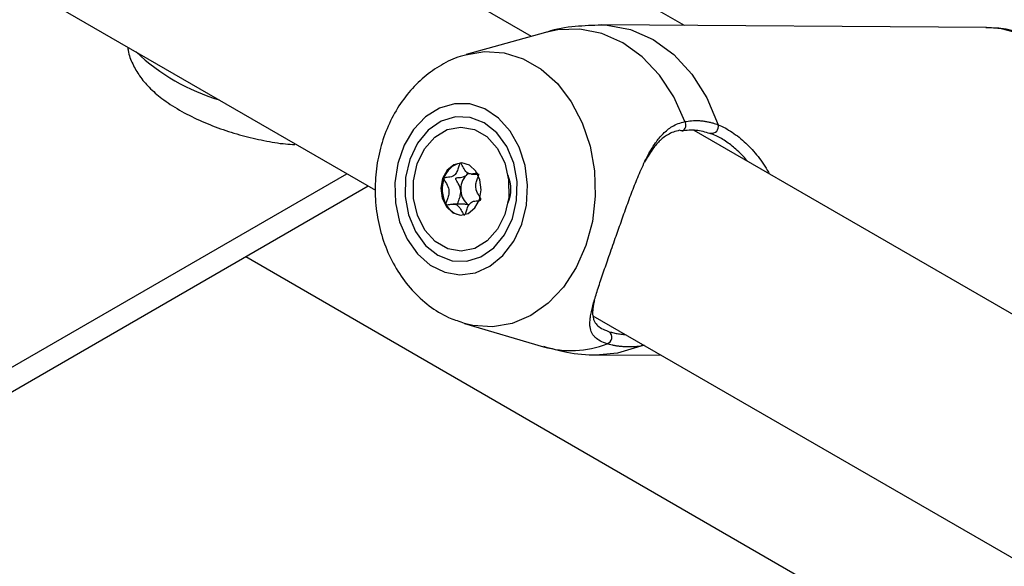
# Paper-space layout 'Overzicht kleurstelling' of a CAD drawing. Units: millimetres. Extents: x 0 to 42, y 0 to 29.8.
# Drawn here: x 11.1 to 11.3, y 18 to 18 of the extents above; entities that cross this region are included whole.
import ezdxf

# ---------------------------------------------------------------- set-up
doc = ezdxf.new("R2010")
doc.units = ezdxf.units.MM

psp = doc.layouts.new('Overzicht kleurstelling')

# ---------------------------------------------------------------- linework, layer by layer
at = {"color": 7, "linetype": 'Continuous', "lineweight": 25}
for p, q in [((11.22382897936057, 18.03214088958395), (11.10707410679213, 18.09954204284383)), ((11.09172599122506, 18.07145290500922), (11.20020681378992, 18.0088282591456)), ((11.24703762311226, 18.03379358262692), (11.21087375907617, 18.05467053695648)), ((11.29284649678045, 18.03349803974914), (11.23447319340716, 18.03387464394572)), ((11.22598116701672, 18.03274187657373), (11.21396514077507, 18.02938646496759)), ((11.36184542608691, 17.95246569082313), (11.24849546302944, 18.01790123166155)), ((11.21329687112563, 18.01295873614153), (11.21306582238523, 18.01293925575666)), ((11.21397328353639, 18.01113157181636), (11.21417252274185, 18.01145767714837)), ((11.21476241113886, 18.01128279089556), (11.2156876899686, 18.01127682131923)), ((10.84205024768014, 17.80336722720437), (11.19908228554385, 18.00947743548395)), ((11.2137745392211, 18.00672616400342), (11.21197980558915, 18.00673774299893)), ((11.21432579742044, 18.00659476632284), (11.21377037991559, 18.00668443986809)), ((11.1805258289046, 17.99876502108627), (11.734053478985, 17.67922031039527)), ((11.23314734746237, 17.98981209382695), (11.34444247233212, 17.92556278582462)), ((11.21370218202115, 17.98862810046522), (11.21342930281041, 17.98871132668171)), ((11.21370218202115, 17.98862810046522), (11.22567391390998, 17.98511792820899)), ((11.24101227894463, 17.98527176552585), (11.24041814021686, 17.9851731270045)), ((11.23415061755719, 17.98387568450834), (11.24353550787626, 17.98381513646884))]:
    psp.add_line(p, q, dxfattribs=at)
at = {"color": 8, "linetype": 'Continuous', "lineweight": 25}
psp.add_line((10.83882752825953, 17.80522766352539), (11.19585956612324, 18.01133787180497), dxfattribs=at)
at = {"color": 8, "linetype": 'Continuous', "lineweight": 25, "flags": 128}
for points in [[(11.23447110374055, 18.03387465728242), (11.23531496941796, 18.03384564102351), (11.23887980265154, 18.03319095347772), (11.24228701221183, 18.03169720500769), (11.24541902608118, 18.0294159401452), (11.24816776837422, 18.02642587812013), (11.25043838869455, 18.02283019650902), (11.25215253512178, 18.01875297090345)], [(11.24709924052298, 18.01922555622341), (11.24541652360633, 18.02298237766854), (11.24324251426116, 18.02629260092371), (11.24064617428823, 18.02905122232039), (11.23770986224793, 18.0311707355654), (11.23452672096249, 18.03258390753001), (11.23119772293031, 18.03324591095362), (11.22782846737506, 18.03313574641029), (11.22598116701672, 18.03274187657373)], [(11.31036287838515, 17.99829345863266), (11.31145640078124, 18.00229719333942), (11.31200991016225, 18.00647933007509), (11.31200748307106, 18.01071955638016), (11.31144918933066, 18.01489588866401), (11.31035109003549, 18.01888818145067), (11.30874477550295, 18.0225815837454), (11.30667645647755, 18.02586984308874), (11.30420563473186, 18.02865836224631), (11.30140339130889, 18.030866920599), (11.2983503416499, 18.0324319819441), (11.29513431643489, 18.03330852231621), (11.29284649678046, 18.03349803974914)], [(11.21386306853165, 18.02935751792162), (11.21672509168746, 18.02984233884048), (11.21970911221578, 18.02964637664718), (11.22261257505987, 18.02874680373839), (11.22533660627489, 18.02717425399062), (11.22778844224494, 18.02498227869945), (11.2298845886367, 18.02224552295445), (11.23155366369886, 18.01905718369013), (11.23273882908201, 18.01552583597615), (11.23339972540047, 18.01177173562352), (11.23351384662278, 18.0079227240172), (11.23307730648758, 18.00410987463107), (11.23210497084561, 18.00046302947796)], [(11.23210497084561, 18.00046302947796), (11.23062995142097, 17.99710637749565), (11.22870247823106, 17.99415422544155), (11.22638818906364, 17.99170710531313), (11.22376589426059, 17.98984835085137), (11.22092489292636, 17.98864125971014), (11.21796193195397, 17.9881269379305), (11.21497791142565, 17.98832290012381), (11.21370218202115, 17.98862810046522)], [(11.24041814021686, 17.9851731270045), (11.23690828734175, 17.9841116520041), (11.23415061755729, 17.98387568450837)], [(11.24065977217131, 17.98547526335452), (11.24056243413451, 17.98530435814866), (11.24041814021686, 17.9851731270045)]]:
    psp.add_lwpolyline(points, dxfattribs=at)
at = {"color": 7, "linetype": 'Continuous', "lineweight": 25, "flags": 128}
for points in [[(11.22236223861826, 18.00370596474738), (11.22307069134919, 18.00658525375121), (11.22324548654467, 18.00959534520265), (11.22287720095047, 18.01257396429241), (11.22198568893829, 18.01536053289439), (11.22061901215148, 18.01780482637396), (11.21885084848935, 18.01977507223697), (11.21677652011262, 18.02116505401897), (11.21450785460098, 18.0218998374423), (11.21216715629939, 18.02193981014241), (11.20988061285916, 18.02128281718071), (11.207771492429, 18.0199642772178), (11.20595349823723, 18.01805527308439), (11.20452463882129, 18.01565871968743), (11.20356194436215, 18.01290381584087), (11.20311731396727, 18.00993907912417), (11.20321471777634, 18.00692433926111), (11.2038489047248, 18.00402212165806), (11.20498568563011, 18.0013888856172), (11.2065637763394, 17.99916658957507), (11.20849810157408, 17.99747503808654), (11.21068438136006, 17.99640542313019), (11.21300475278817, 17.99601540792518), (11.21533412403413, 17.99632601829216), (11.21754691809113, 17.99732050914584), (11.21952384265879, 17.9989452672269), (11.22115832122197, 18.00111270140663), (11.22236223861826, 18.00370596474738)], [(11.22094986810897, 18.00452130888731), (11.2215930414204, 18.00727329293526), (11.22166231378907, 18.01014373656825), (11.22115296441754, 18.01293702379632), (11.22009970462374, 18.015462796711), (11.21857431232202, 18.01754892806219), (11.21668074047692, 18.01905325144581), (11.21454803288039, 18.01987324970927), (11.21232153003069, 18.01995304132603), (11.21015296441754, 18.01928718862926), (11.20819012020376, 18.01792106837989), (11.20656676197877, 18.01594777941528), (11.20539351892286, 18.01350179811736), (11.20475034561144, 18.0107498140694), (11.20468107324276, 18.00787937043641), (11.20519042261429, 18.00508608320834), (11.2062436824081, 18.00256031029366), (11.20776907470981, 18.00047417894246), (11.20966264655492, 17.99896985555885), (11.21179535415144, 17.99814985729539), (11.21402185700115, 17.99807006567863), (11.21619042261429, 17.9987359183754), (11.21815326682807, 18.00010203862477), (11.21977662505307, 18.00207532758938), (11.22094986810897, 18.00452130888731)], [(11.21981849725917, 18.00517443537673), (11.21870444045361, 18.00291229394694), (11.21714215339568, 18.00114427825262), (11.21525820329153, 18.00001362241055), (11.21320521657432, 17.99961192543278), (11.2111495140183, 17.99997173041945), (11.20925763641881, 18.00106388811041), (11.20768285244755, 18.00279991838482), (11.20655274173626, 18.00503917839444), (11.20595885913375, 18.00760025661067), (11.20594931747651, 18.01027566970776), (11.20652488977286, 18.01284867162787), (11.20763894657842, 18.01511081305766), (11.20920123363636, 18.01687882875197), (11.21108518374051, 18.01800948459405), (11.21313817045771, 18.01841118157182), (11.21519387301374, 18.01805137658515), (11.21708575061322, 18.01695921889419), (11.21866053458448, 18.01522318861978), (11.21979064529577, 18.01298392861016), (11.22038452789828, 18.01042285039393), (11.22039406955552, 18.00774743729684), (11.21981849725917, 18.00517443537673)], [(11.24670415046846, 18.01782605106002), (11.24652667533548, 18.01782610343022), (11.24631663223806, 18.0179097013117)], [(11.21037862173033, 18.01062395952315), (11.21010902494814, 18.00912131095294), (11.21030569169225, 18.00760195280582), (11.21093868123366, 18.00629719358668), (11.21191162665275, 18.00540567105896), (11.21307640582924, 18.00506311144583), (11.21425569169225, 18.00532166634308), (11.2152699486594, 18.00614197311142), (11.2159647653017, 18.00739914748145), (11.21623436208389, 18.00890179605166), (11.21603769533978, 18.01042115419878), (11.21540470579837, 18.01172591341792), (11.21443176037928, 18.01261743594564), (11.2132669812028, 18.01295999555877), (11.21208769533978, 18.01270144066152), (11.21107343837263, 18.01188113389318), (11.21037862173033, 18.01062395952315)], [(11.21397328353639, 18.01113157181636), (11.21419996684495, 18.01131490785279), (11.21438758326952, 18.01143006470409)]]:
    psp.add_lwpolyline(points, dxfattribs=at)
at = {"color": 8, "linetype": 'Continuous', "lineweight": 25}
for centre, radius, start, end in [((11.1855805091785, 18.05278436280435), 0.03160426366176685, 226.6946044546324, 253.3107720780732), ((11.24634639768338, 18.01868256808152), 0.0009282286697568522, 292.6694750991097, 35.80103939961176), ((11.22987386875363, 17.99938894197448), 0.01487620430700308, 253.6008605927778, 291.5222557194615)]:
    psp.add_arc(centre, radius, start, end, dxfattribs=at)
at = {"color": 7, "linetype": 'Continuous', "lineweight": 25}
for centre, radius, start, end in [((11.25117037704034, 18.01847121032894), 0.00102177469056451, 260.5890805985546, 16.00707613860324), ((11.21371736307776, 18.009745452046), 0.003259583932991268, 101.5302119488275, 164.3880606386946), ((11.2152062998379, 18.00900593830035), 0.004902514843002003, 160.7447835203473, 208.1412299092983), ((11.21610917592918, 18.00903645282361), 0.002991915758740681, 135.552130734842, 185.9241817565807), ((11.21550900746563, 18.00899647397006), 0.005216666416317387, 335.6580811746933, 23.60262151677598), ((11.21579842342151, 18.00881799436808), 0.002666715260417852, 181.9414637293105, 236.4802299093589), ((11.21350284549302, 18.00796224785153), 0.00291052473869122, 205.8396442542759, 264.9358644665433), ((11.23493706612496, 17.98656592606902), 0.001089789533174378, 291.2130293671003, 49.05313020486107)]:
    psp.add_arc(centre, radius, start, end, dxfattribs=at)
for points, knots in [([(11.23447328675232, 18.03384652041682), (11.23314366277369, 18.03380689520062), (11.23037190447688, 18.03372429175521), (11.22750997525037, 18.03325706560829), (11.22606165335157, 18.03275208878665), (11.22597463253625, 18.03272174781426)], [0, 0, 0, 0, 0.4642628784119576, 0.9678108290989524, 0.9999999999999999, 0.9999999999999999, 0.9999999999999999, 0.9999999999999999]), ([(11.31131053465658, 17.99860673168339), (11.31153187651524, 17.99928924359096), (11.31215491086654, 18.0012103820785), (11.31279502248328, 18.00453553275428), (11.31306282894906, 18.00853354243921), (11.31280731908282, 18.01254047902191), (11.31203970144683, 18.01645194610522), (11.3107713209724, 18.02017088443493), (11.30902751527103, 18.02360025042796), (11.3068456715491, 18.02664716466283), (11.30427864708554, 18.02922118303406), (11.30139658393859, 18.03125367255481), (11.29828520105751, 18.03265389857118), (11.29537449813221, 18.03341672033276), (11.29352233181965, 18.03342600357055), (11.29277234495573, 18.03342976257769)], [0, 0, 0, 0, 0.04516299106401912, 0.1271250499556431, 0.2091984792204124, 0.2913891049573969, 0.373711740414407, 0.4561794530222634, 0.5387609487954237, 0.6213274548217873, 0.7036361550632905, 0.7853438665319015, 0.8661134393914357, 0.9457860986726454, 1, 1, 1, 1]), ([(11.16263105188546, 18.0305202847653), (11.16264702000115, 18.03034496100481), (11.16272914957644, 18.02944320989871), (11.16334865874668, 18.02793291415527), (11.16441003681252, 18.02605873307087), (11.16590066034566, 18.02431557985048), (11.16786991962788, 18.02260406857961), (11.17039973406244, 18.02094736130277), (11.17340528022946, 18.01942432032659), (11.17663814132615, 18.01813517686566), (11.17995423801489, 18.01709402571295), (11.18329060615025, 18.01632335497285), (11.18599470275211, 18.01586082483046), (11.18749777463586, 18.01578132654374), (11.18795905361871, 18.01575692924828)], [0, 0, 0, 0, 0.01710622294813209, 0.08798325693226716, 0.1606166776380012, 0.2395673078292151, 0.3311373954496353, 0.4393353237210672, 0.5489151320283333, 0.6527232085913055, 0.7535859153736819, 0.8538557623452142, 0.9551496731303293, 1, 1, 1, 1]), ([(11.21385097153793, 18.02929201921189), (11.21358015239255, 18.02923246817068), (11.21228821102163, 18.02894838022809), (11.2101324774435, 18.02785062110835), (11.20749131046696, 18.02603860064518), (11.20517295930131, 18.02369029262506), (11.20321876781471, 18.02091544506226), (11.20169033366468, 18.01776241423147), (11.20063962084416, 18.01432074567688), (11.20010814011113, 18.01069079784728), (11.20012166145676, 18.00698273952069), (11.20069184208889, 18.00330828731148), (11.20181759272958, 17.9997794762134), (11.20348441939256, 17.99651507271321), (11.20565267868067, 17.99362656649893), (11.20826533602165, 17.99126478146754), (11.21087382741382, 17.98960142286921), (11.21267156824579, 17.98902959656112), (11.21338561090728, 17.98880247351219)], [0, 0, 0, 0, 0.01658033906306205, 0.07909642410546099, 0.1420590637476275, 0.2059835131304035, 0.2711277222282772, 0.337456772420892, 0.4047281841259573, 0.4726635158134725, 0.5410852640843917, 0.6099414426012988, 0.6792295117767262, 0.7488438647564981, 0.8184554012266735, 0.8874913643770053, 0.9553128214078306, 1, 1, 1, 1]), ([(11.23533139183837, 17.98554997899443), (11.23496898876986, 17.98568437307976), (11.23423919906122, 17.98595500936539), (11.23362879131444, 17.98639143836288), (11.23333956469134, 17.98669750839434), (11.2331537747476, 17.98693457366803), (11.23290116118657, 17.98733983861114), (11.23272898745882, 17.98796200382494), (11.23269528837097, 17.98871984047745), (11.23274963163427, 17.98941234984915), (11.23288087952235, 17.99019432939944), (11.23308018673782, 17.99105843639353), (11.23333379568629, 17.99198357960394), (11.23362955273906, 17.99296158263962), (11.23395977949049, 17.99399089879482), (11.23432938090374, 17.9951006435005), (11.23473029782202, 17.99627716221377), (11.23515566497699, 17.99750930843259), (11.2356031901078, 17.99879654841904), (11.23607414717865, 18.00014595605062), (11.23654103779769, 18.00147993060563), (11.23699546414687, 18.0027736450806), (11.23743378967991, 18.00401475869722), (11.23787953282208, 18.00526579332658), (11.23833144235557, 18.0065169715498), (11.23878925639075, 18.00775944728489), (11.2392528426421, 18.00898304672068), (11.23972507453502, 18.01018347450822), (11.24022762191354, 18.01139915926641), (11.24076599025756, 18.01261621382237), (11.24135099597127, 18.01382146911118), (11.24197386165726, 18.01496044292178), (11.24276545706474, 18.01620262623516), (11.24378402586327, 18.01745947693552), (11.24495630779916, 18.01840071663025), (11.24608183345453, 18.01896949922925), (11.24675838768939, 18.01913977172797), (11.24709924052298, 18.01922555622341)], [0, 0, 0, 0, 0.03685256024540377, 0.0742118970306712, 0.09306557792352894, 0.0953901029899529, 0.1175317356790959, 0.1636283418208027, 0.1906287852422857, 0.2193538820519056, 0.2482349086250243, 0.2776009972417353, 0.3071404232408796, 0.3344321804098895, 0.3618853368697594, 0.3898810929260993, 0.4180818607809545, 0.4455631718088014, 0.4732639340410579, 0.5016808071796328, 0.530352792402123, 0.5550846483711968, 0.5799780535630285, 0.6050495816477987, 0.6304784478510822, 0.6559840692566723, 0.6816287054101147, 0.7074721112703366, 0.7335768989508434, 0.7628662009285635, 0.7923202834701294, 0.8222920108591089, 0.852454490275704, 0.8985478628869322, 0.9452021705588094, 0.9723924639336766, 1, 1, 1, 1]), ([(11.24709924052298, 18.01922555622341), (11.2474454095066, 18.01928125960698), (11.24813921487561, 18.01939290249938), (11.24901868440844, 18.0193993722951), (11.24972620318064, 18.01934744067924), (11.25026260297397, 18.01927488105895), (11.2507973763662, 18.01917058802237), (11.25129096359081, 18.01904375950757), (11.25174311106709, 18.01890439807056), (11.25201601167016, 18.01880346466239), (11.25215253512178, 18.01875297090345)], [0, 0, 0, 0, 0.2046219902586252, 0.4101113680702448, 0.5153221815317796, 0.6207310423712371, 0.7267293830697145, 0.8329205140190011, 0.9164154719176534, 0.9999999999999999, 0.9999999999999999, 0.9999999999999999, 0.9999999999999999]), ([(11.24631663223806, 18.0179097013117), (11.24599869776409, 18.01783251802513), (11.24535783561856, 18.01767693927959), (11.24430179040885, 18.01715896920242), (11.24319472177957, 18.01629430567504), (11.24225028333558, 18.01514888490302), (11.24152182733987, 18.01403311365321), (11.2411517782327, 18.01335088962965), (11.24096831373638, 18.01301265374572)], [0, 0, 0, 0, 0.1331068637065575, 0.2683041860581548, 0.4926451955492218, 0.7200326982645909, 0.8611966384873772, 0.9999999999999999, 0.9999999999999999, 0.9999999999999999, 0.9999999999999999]), ([(11.24670828898627, 18.01781334669173), (11.24678516808918, 18.01783212857395), (11.24757336581747, 18.01802468853291), (11.24906238244875, 18.0180293075754), (11.25042443950654, 18.01760254368067), (11.25108207383083, 18.01739649167725)], [0, 0, 0, 0, 0.05293720005219782, 0.5427350117694812, 1, 1, 1, 1]), ([(11.25663715192752, 18.01320113470507), (11.25641457694046, 18.01346089273396), (11.25590550460004, 18.0140550099322), (11.25510514856137, 18.01482758154071), (11.25401354546827, 18.01575906913326), (11.252661189893, 18.01672214740973), (11.25155744016445, 18.0172155000067), (11.25100330259432, 18.01746318768646)], [0, 0, 0, 0, 0.1349861934003288, 0.3087397119859979, 0.4461145541631816, 0.7219218024247553, 1, 1, 1, 1]), ([(11.25428173751699, 18.01762237366629), (11.25463622474536, 18.01737261286564), (11.25535124928649, 18.01686882856093), (11.25636585764162, 18.01597575699577), (11.2573261212751, 18.01499784323409), (11.2582201859168, 18.01394135341605), (11.2590404737285, 18.01279307646224), (11.2596080204989, 18.01191397617459), (11.25986501113251, 18.01139771119913), (11.2599069083151, 18.01131354452101)], [0, 0, 0, 0, 0.1614746713620784, 0.3257052541019754, 0.4842855897560049, 0.6445279133701418, 0.8055825270982493, 0.9683041197035376, 1, 1, 1, 1]), ([(11.21306582238523, 18.01293925575666), (11.21305895155116, 18.01293756962044), (11.21303935853252, 18.01293276139804), (11.21300917782908, 18.01290641248231), (11.21297729771131, 18.0128617232622), (11.21292703187543, 18.01276492149565), (11.21282240485839, 18.01247603356907), (11.21267037365899, 18.01197289417832), (11.21240485241408, 18.01132991644783), (11.21182660168578, 18.01083546273007), (11.2112345632456, 18.0107896432527), (11.21080656415123, 18.0107549101422), (11.21064882967491, 18.01070466885214), (11.21059532311995, 18.01065907717628), (11.21058355017512, 18.01063428420476), (11.21057803657832, 18.0106226729681)], [0, 0, 0, 0, 0.006232295159487069, 0.0177721472989415, 0.03167770896311524, 0.04836447880854915, 0.09840539946022178, 0.2525065379301717, 0.425580000197826, 0.5939843221474074, 0.846925303751891, 0.9438596782778383, 0.9800242150953782, 0.9906447855276583, 1, 1, 1, 1]), ([(11.21569633073798, 18.01138405573154), (11.21567525227463, 18.01138558356014), (11.21543101718532, 18.01140328643293), (11.2149465392228, 18.01123827205306), (11.21417064219037, 18.01130177857445), (11.21362797627785, 18.01201245926895), (11.21336348584355, 18.01259413825176), (11.21317541635068, 18.01288260380651), (11.21310565671375, 18.01293672022439), (11.21307835945009, 18.01293845774817), (11.21306582238523, 18.01293925575666)], [0, 0, 0, 0, 0.01998568035499462, 0.2315730680765213, 0.4723874958022937, 0.7132019235283573, 0.9247893112498284, 0.974446513959791, 0.9882638158900053, 0.9999999999999999, 0.9999999999999999, 0.9999999999999999, 0.9999999999999999]), ([(11.2161641801497, 18.0073978609264), (11.21616764351734, 18.00741486934294), (11.21617526433559, 18.00745229478099), (11.21615893532231, 18.00753271252987), (11.21608620569959, 18.0077119906718), (11.21582370892806, 18.00814016624523), (11.21545897261174, 18.00873865840267), (11.21536174662863, 18.00962276359184), (11.21556025288724, 18.01030520953837), (11.21575513958842, 18.01079874625661), (11.21586125503965, 18.01110815995568), (11.21587786833171, 18.01123886157719), (11.21587397010883, 18.01129426866465), (11.21586247058066, 18.01131912064718), (11.21585889417091, 18.01132684973582)], [0, 0, 0, 0, 0.01204740051005527, 0.0265091838619291, 0.05616487946734462, 0.153105700668184, 0.4060635042545898, 0.5744790260286416, 0.7475639986449476, 0.9016753856982018, 0.9627171899091914, 0.9799594494888295, 0.993767290360561, 1, 1, 1, 1]), ([(11.21057803657832, 18.0106226729681), (11.21057457321068, 18.01060566455155), (11.21056695239243, 18.0105682391135), (11.21058328140571, 18.01048782136462), (11.21065601102843, 18.01030854322269), (11.21091850779996, 18.00988036764926), (11.2112832441163, 18.00928187549182), (11.2113804700994, 18.00839777030264), (11.21118196384079, 18.00771532435611), (11.21098707713962, 18.00722178763788), (11.21088096168837, 18.00691237393881), (11.21086434839631, 18.0067816723173), (11.21086824661919, 18.00672626522983), (11.21087974614737, 18.0067014132473), (11.21088332255711, 18.00669368415868)], [0, 0, 0, 0, 0.01204740051118828, 0.02650918386313448, 0.05616487946889022, 0.1531057006697986, 0.406063504256292, 0.5744790260298077, 0.7475639986452667, 0.9016753856979273, 0.9627171899087043, 0.9799594494882783, 0.9937672903599, 1, 1, 1, 1]), ([(11.21313323896088, 18.00872765018747), (11.21311153634205, 18.00886130049989), (11.21303173022942, 18.00935276708147), (11.21271027461047, 18.00987023979212), (11.21244842218829, 18.01030325206779), (11.21237144391261, 18.01048900345802), (11.21236370403463, 18.01056993693427), (11.21237132053981, 18.01061621447628), (11.21239817751818, 18.01065724615186), (11.21245398665296, 18.01069604083531), (11.21260812208574, 18.01074433197189), (11.21302901401248, 18.01077807593791), (11.21354217254695, 18.01081395104512), (11.21388111178582, 18.01106366433263), (11.21397328353638, 18.01113157181636)], [0, 0, 0, 0, 0.09438256381487356, 0.347068967942648, 0.4439057809409461, 0.4800339192420669, 0.4906438003902585, 0.4999895991209544, 0.5120240739266231, 0.5264703411723318, 0.5560942190610394, 0.6529310320599807, 0.9056174361878255, 1, 1, 1, 1]), ([(11.21266430650629, 18.00673332683772), (11.21266310339339, 18.00674042513615), (11.21265857961492, 18.00676711517485), (11.21266506780036, 18.00681888956809), (11.21268661033977, 18.00693103422744), (11.21280251163937, 18.00727473921997), (11.21305939016426, 18.00784408094605), (11.21310795205606, 18.00842510319508), (11.21313323896088, 18.00872765018747)], [0, 0, 0, 0, 0.01034393735426601, 0.03889384068688046, 0.07315392147468419, 0.175894355969204, 0.5708758409422497, 1, 1, 1, 1]), ([(11.2136763943428, 18.00508127813782), (11.21368326517687, 18.00508296427404), (11.2137028581955, 18.00508777249645), (11.21373303889895, 18.00511412141217), (11.21376491901671, 18.00515881063229), (11.2138151848526, 18.00525561239884), (11.21391981186964, 18.00554450032542), (11.21407184306904, 18.00604763971617), (11.21433736431395, 18.00669061744666), (11.21491561504224, 18.00718507116442), (11.21550765348242, 18.00723089064179), (11.2159356525768, 18.0072656237523), (11.21609338705312, 18.00731586504235), (11.21614689360807, 18.00736145671821), (11.21615866655289, 18.00738624968973), (11.2161641801497, 18.0073978609264)], [0, 0, 0, 0, 0.006232295157276986, 0.01777214729712104, 0.03167770896146146, 0.04836447880705393, 0.09840539945906972, 0.252506537929813, 0.425580000198376, 0.5939843221481458, 0.8469253037519958, 0.9438596782776288, 0.9800242150953425, 0.99064478552767, 1, 1, 1, 1]), ([(11.21088332255711, 18.00669368415868), (11.21089211461269, 18.00668216917063), (11.21091125777432, 18.00665709730031), (11.21098906848706, 18.00662602165832), (11.21128179014067, 18.00663698679147), (11.21179521283712, 18.00676856840686), (11.21257170675439, 18.00672265165209), (11.21311420834495, 18.00600712850789), (11.21337873264922, 18.00542644764834), (11.21356680033158, 18.00513792873943), (11.21363656001878, 18.00508381380286), (11.21366385727935, 18.0050820761881), (11.2136763943428, 18.00508127813782)], [0, 0, 0, 0, 0.01112197305541889, 0.0242161490094553, 0.07127455107028703, 0.2717885514366326, 0.4999999999987653, 0.7282114485611999, 0.9287254489283682, 0.9757838509895946, 0.9888780269440376, 1, 1, 1, 1]), ([(11.23339981575914, 17.99218924325329), (11.23335526086655, 17.99199925853429), (11.23324864448553, 17.9915446399275), (11.23315019573475, 17.99090607027911), (11.23310891339362, 17.99029909073958), (11.23313837719456, 17.98978351327666), (11.23322789956159, 17.98934217078718), (11.2333902018735, 17.98893464595951), (11.23368975960766, 17.98847723686438), (11.2342299502209, 17.98799785187662), (11.23496002160816, 17.98762415468159), (11.23550063767746, 17.98744029271725), (11.23565126940238, 17.9873890633025)], [0, 0, 0, 0, 0.077089780951464, 0.1844698299758454, 0.2924424864639393, 0.3797083418865206, 0.4673260296310419, 0.5555501469022349, 0.6446729909988314, 0.7924330188936561, 0.9421656621494868, 1, 1, 1, 1]), ([(11.22565808747333, 17.98517968126313), (11.22683689548708, 17.98486278067554), (11.22946789629318, 17.98415548509248), (11.2323565262132, 17.98380263016284), (11.23400546408809, 17.98389562693843), (11.23415052421219, 17.98390380803731)], [0, 0, 0, 0, 0.4253972868322264, 0.9494511332725108, 1, 1, 1, 1]), ([(11.24041814021686, 17.9851731270045), (11.24022277675967, 17.98515431413237), (11.23963577389194, 17.98509778764552), (11.23887819062243, 17.98507184160948), (11.23814242153641, 17.9850851002392), (11.2376002725466, 17.98511710791948), (11.23706997507314, 17.98517116573223), (11.23655717803843, 17.98524799904066), (11.23596639478535, 17.9853638363195), (11.23557230193936, 17.98547935939995), (11.23533139183837, 17.98554997899443)], [0, 0, 0, 0, 0.1023868757975272, 0.3076388520955995, 0.4105573779336109, 0.5156801586838394, 0.6210003349353197, 0.7269312730558, 0.8330722943709907, 0.9999999999999999, 0.9999999999999999, 0.9999999999999999, 0.9999999999999999])]:
    psp.add_open_spline(points, degree=3, knots=knots, dxfattribs=at)
at = {"color": 8, "linetype": 'Continuous', "lineweight": 25}
for points, knots in [([(11.25215253512178, 18.01875297090345), (11.25250563080583, 18.01860135764092), (11.25321922523609, 18.01829495236729), (11.25392512567595, 18.01784811179009), (11.25428173751699, 18.01762237366629)], [0, 0, 0, 0, 0.4948128363505453, 1, 1, 1, 1]), ([(11.23565126940238, 17.9873890633025), (11.23587441610261, 17.98732365199837), (11.23631077586645, 17.98719574125089), (11.23703145900537, 17.98706373576117), (11.23762238340303, 17.98699167427775), (11.23798503680974, 17.98697021925606), (11.23807987071129, 17.98696460876577)], [0, 0, 0, 0, 0.3023678068172509, 0.5912753566843858, 0.8931184655373452, 1, 1, 1, 1])]:
    psp.add_open_spline(points, degree=3, knots=knots, dxfattribs=at)

doc.saveas('drawing.dxf')
